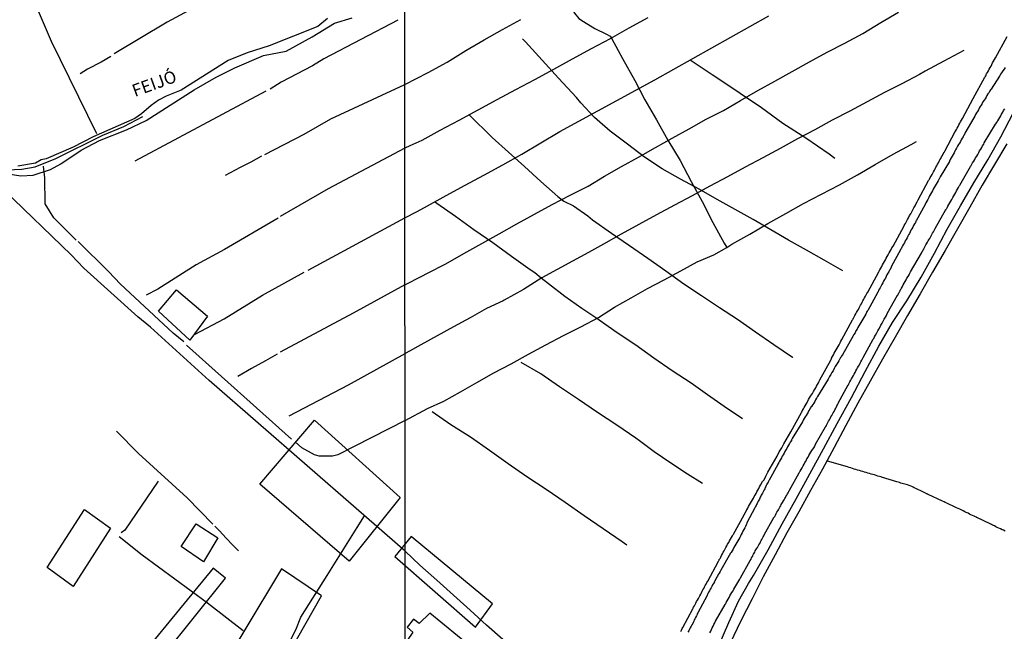
# Model space of a CAD drawing. Units: millimetres. Extents: x 197593 to 200002, y 1654895 to 1657669.
# Drawn here: x 197997 to 198195, y 1656905 to 1657028 of the extents above; entities that cross this region are included whole.
import ezdxf
from ezdxf.enums import TextEntityAlignment as Align

# ---------------------------------------------------------------- set-up
doc = ezdxf.new("R2010")
doc.units = ezdxf.units.MM
for name, color, linetype in [('EDIFICACAO_REFERENCIAL', 30, 'Continuous'), ('IMAGEM', 7, 'Continuous'), ('V-ARROIO', 5, 'Continuous'), ('V-EDIFICACAO', 2, 'Continuous'), ('V-LIMITE', 11, 'Continuous'), ('V-LOTE', 1, 'Continuous'), ('V-NOME_DOS_LOGRADOUROS', 7, 'Continuous'), ('V-REFERENCIA', 2, 'Continuous'), ('V-TESTADA', 5, 'Continuous'), ('V-VALETA', 173, 'Continuous'), ('X-LIMITE_1000', 7, 'Continuous')]:
    doc.layers.add(name, color=color, linetype=linetype)
picture_1 = doc.add_image_def('image1.jpg', size_in_pixel=(4014, 4621))

msp = doc.modelspace()

# ---------------------------------------------------------------- linework, layer by layer
at = {"layer": 'EDIFICACAO_REFERENCIAL'}
for points in [[(198024.51, 1656969.14), (198028.13, 1656973.44), (198034.39, 1656968.11), (198030.84, 1656963.29)], [(198044.95, 1656934.26), (198055.98, 1656947.17), (198073.23, 1656931.56), (198062.93, 1656918.71)], [(198002.09, 1656917.42), (198009.59, 1656929.15), (198014.81, 1656925.36), (198007.28, 1656913.59)], [(198029.08, 1656921.7), (198032.1, 1656926.26), (198036.48, 1656923.41), (198033.54, 1656918.56)], [(198091.82, 1656910.14), (198075.43, 1656923.72), (198072.13, 1656919.66), (198088.39, 1656905.44)], [(198035.51, 1656917.34), (198022.91, 1656901.91), (198025.5, 1656899.68), (198037.99, 1656915.33)], [(198049.32, 1656917.16), (198026.5, 1656879.28), (198035.79, 1656873.78), (198057.35, 1656911.71), (198049.32, 1656917.16)]]:
    msp.add_lwpolyline(points, close=True, dxfattribs=at)
at = {"layer": 'V-ARROIO'}
for points in [[(197992.08, 1656997.1), (197996.73, 1656996.4), (197999.21, 1656996.54), (198002.72, 1656997.7), (198004.84, 1656998.84), (198008.92, 1657001.59), (198012.59, 1657003.52), (198018.04, 1657005.64), (198022.01, 1657007.55), (198031.7, 1657013.7), (198036.16, 1657016.25), (198039.89, 1657018.16), (198045.69, 1657020.65), (198050.27, 1657021.53), (198055.45, 1657024.41), (198060, 1657027.17), (198063.52, 1657028.24)], [(198058.54, 1657028.13), (198056.63, 1657026.52), (198046.81, 1657022.6), (198042.38, 1657021.17), (198038.55, 1657019.62), (198029.04, 1657013.63), (198026.02, 1657012.43), (198024.53, 1657011.65), (198023.05, 1657010.58), (198021.1, 1657008.86), (198019.73, 1657007.95), (198011.34, 1657004.27), (198007.28, 1657002.19), (198001.87, 1656999.82), (198000.85, 1656999.62), (197999.7, 1656998.91), (197996.17, 1656998.36)]]:
    msp.add_lwpolyline(points, dxfattribs=at)
at = {"layer": 'V-EDIFICACAO'}
msp.add_lwpolyline([(198079.21, 1656908.25), (198077.08, 1656906.17), (198075.91, 1656907.01), (198074.64, 1656905.43), (198075.78, 1656904.44), (198074.64, 1656902.75), (198083.21, 1656895.87), (198087.7, 1656901.28), (198079.21, 1656908.25)], close=True, dxfattribs=at)
at = {"layer": 'V-LIMITE'}
msp.add_lwpolyline([(197974.84, 1656986.95), (197977.42, 1656988.36), (197980.03, 1656990.31), (197981.46, 1656991.76), (197982.7, 1656993.81), (197985.08, 1656996.75), (197986.5, 1656997.76), (197987.5, 1656998.2), (197988.63, 1656998.29), (197994.02, 1656997.62), (197996.94, 1656997.73), (197999.65, 1656998.21), (198003.8, 1656999.86), (198013.28, 1657004.62), (198017.53, 1657006.31), (198021.35, 1657008.33)], dxfattribs=at)
at = {"layer": 'V-LOTE'}
for points in [[(198012.08, 1657004.86), (198002.95, 1657023.45), (198000.31, 1657029.55), (197997.16, 1657035.92), (197983.99, 1657064.95), (197981.51, 1657071.06), (197975.89, 1657083.57), (197964.12, 1657112.52)], [(198129.78, 1656904.57), (198129.91, 1656904.83), (198130.03, 1656905.13), (198130.18, 1656905.38), (198132.21, 1656909.12), (198132.27, 1656909.28), (198132.38, 1656909.43), (198132.55, 1656909.73), (198132.69, 1656910.02), (198132.84, 1656910.28), (198132.97, 1656910.58), (198133.16, 1656910.88), (198133.33, 1656911.17), (198133.48, 1656911.47), (198133.63, 1656911.77), (198133.8, 1656912.07), (198133.95, 1656912.37), (198134.12, 1656912.66), (198134.25, 1656912.92), (198134.42, 1656913.22), (198134.57, 1656913.52), (198134.72, 1656913.81), (198134.89, 1656914.11), (198135.06, 1656914.41), (198135.23, 1656914.71), (198137.29, 1656918.57), (198137.32, 1656918.65), (198137.42, 1656918.73), (198137.44, 1656918.88), (198137.49, 1656918.92), (198137.53, 1656919.05), (198137.6, 1656919.09), (198137.62, 1656919.13), (198137.7, 1656919.26), (198137.83, 1656919.56), (198138.02, 1656919.9), (198138.17, 1656920.2), (198138.34, 1656920.54), (198138.51, 1656920.84), (198138.7, 1656921.18), (198138.85, 1656921.48), (198139.06, 1656921.82), (198139.23, 1656922.16), (198139.47, 1656922.5), (198139.61, 1656922.8), (198139.81, 1656923.14), (198140, 1656923.48), (198140.19, 1656923.82), (198140.34, 1656924.12), (198140.4, 1656924.2), (198142.55, 1656928.06), (198142.55, 1656928.08), (198142.59, 1656928.14), (198142.62, 1656928.2), (198142.68, 1656928.27), (198142.72, 1656928.42), (198142.75, 1656928.44), (198142.81, 1656928.56), (198142.89, 1656928.71), (198142.94, 1656928.76), (198142.94, 1656928.78), (198142.96, 1656928.84), (198143.02, 1656928.93), (198143.06, 1656929.01), (198143.11, 1656929.1), (198143.28, 1656929.4), (198143.45, 1656929.74), (198143.66, 1656930.08), (198143.87, 1656930.42), (198144.02, 1656930.72), (198144.21, 1656931.06), (198144.41, 1656931.4), (198144.6, 1656931.74), (198144.77, 1656932.04), (198144.98, 1656932.38), (198145.13, 1656932.72), (198145.34, 1656933.06), (198145.49, 1656933.36), (198145.68, 1656933.7), (198145.87, 1656934.04), (198146.26, 1656934.76), (198146.56, 1656935.14), (198146.9, 1656935.83), (198147.32, 1656936.64), (198147.79, 1656937.45), (198148.3, 1656938.3), (198148.73, 1656939.11), (198149.22, 1656939.92), (198149.64, 1656940.73), (198150.13, 1656941.58), (198150.58, 1656942.39), (198151.03, 1656943.19), (198151.47, 1656944), (198151.99, 1656944.81), (198154.1, 1656948.7), (198154.1, 1656948.7), (198154.16, 1656948.79), (198154.2, 1656948.86), (198154.22, 1656948.92), (198154.26, 1656949.01), (198154.3, 1656949.07), (198154.52, 1656949.41), (198154.67, 1656949.71), (198154.86, 1656950.05), (198155.05, 1656950.35), (198155.24, 1656950.69), (198155.37, 1656950.99), (198155.56, 1656951.33), (198155.75, 1656951.63), (198155.95, 1656951.97), (198156.14, 1656952.26), (198156.33, 1656952.54), (198156.54, 1656952.95), (198156.77, 1656953.26), (198156.99, 1656953.67), (198157.16, 1656954.01), (198157.31, 1656954.31), (198157.52, 1656954.65), (198157.54, 1656954.65), (198157.6, 1656954.82), (198157.69, 1656954.92), (198157.65, 1656955.03), (198157.78, 1656955.16), (198157.82, 1656955.26), (198160, 1656959.27), (198160.08, 1656959.4), (198160.1, 1656959.46), (198160.14, 1656959.54), (198160.18, 1656959.63), (198160.35, 1656959.97), (198160.54, 1656960.31), (198160.73, 1656960.65), (198160.93, 1656960.99), (198161.12, 1656961.33), (198161.31, 1656961.67), (198161.5, 1656962.02), (198161.69, 1656962.36), (198161.88, 1656962.7), (198162.05, 1656963.04), (198162.25, 1656963.38), (198164.4, 1656967.37), (198164.42, 1656967.4), (198164.44, 1656967.44), (198164.5, 1656967.57), (198164.54, 1656967.61), (198164.57, 1656967.68), (198164.72, 1656967.98), (198164.89, 1656968.27), (198165.08, 1656968.57), (198165.21, 1656968.87), (198165.4, 1656969.17), (198165.59, 1656969.47), (198165.72, 1656969.77), (198165.89, 1656970.06), (198166.04, 1656970.32), (198166.18, 1656970.62), (198166.36, 1656970.91), (198166.48, 1656971.21), (198166.68, 1656971.51), (198166.82, 1656971.81), (198166.99, 1656972.11), (198167.14, 1656972.41), (198167.31, 1656972.7), (198167.46, 1656972.96), (198169.68, 1656977.04), (198169.7, 1656977.05), (198169.76, 1656977.15), (198169.8, 1656977.23), (198169.85, 1656977.3), (198169.87, 1656977.34), (198169.91, 1656977.43), (198170.08, 1656977.77), (198170.3, 1656978.11), (198170.44, 1656978.45), (198170.64, 1656978.79), (198170.83, 1656979.13), (198171.02, 1656979.47), (198171.19, 1656979.81), (198171.36, 1656980.15), (198171.57, 1656980.5), (198171.77, 1656980.84), (198171.98, 1656981.22), (198172.17, 1656981.56), (198172.36, 1656981.9), (198172.57, 1656982.24), (198174.8, 1656986.33), (198174.83, 1656986.37), (198174.87, 1656986.43), (198174.91, 1656986.52), (198175.08, 1656986.8), (198175.28, 1656987.18), (198175.47, 1656987.56), (198175.7, 1656987.95), (198175.92, 1656988.37), (198176.13, 1656988.76), (198176.36, 1656989.14), (198176.36, 1656989.14), (198176.55, 1656989.52), (198176.74, 1656989.91), (198177, 1656990.33), (198177.19, 1656990.71), (198177.43, 1656991.14), (198177.64, 1656991.52), (198179.73, 1656995.43), (198179.81, 1656995.54), (198179.86, 1656995.63), (198179.88, 1656995.67), (198179.92, 1656995.74), (198180.07, 1656996.04), (198180.26, 1656996.34), (198180.43, 1656996.63), (198180.58, 1656996.93), (198180.73, 1656997.23), (198180.9, 1656997.53), (198181.07, 1656997.83), (198181.22, 1656998.12), (198181.39, 1656998.42), (198181.54, 1656998.72), (198181.73, 1656999.02), (198181.85, 1656999.32), (198182.02, 1656999.61), (198182.18, 1656999.91), (198182.37, 1657000.21), (198182.54, 1657000.51), (198182.69, 1657000.81), (198182.86, 1657001.1), (198183, 1657001.36), (198185.12, 1657005.34), (198185.15, 1657005.34), (198185.18, 1657005.4), (198185.35, 1657005.7), (198185.5, 1657006), (198185.69, 1657006.34), (198185.84, 1657006.64), (198186.05, 1657006.98), (198186.2, 1657007.28), (198186.39, 1657007.62), (198186.56, 1657007.96), (198188.75, 1657011.98), (198191.06, 1657016.25), (198191.07, 1657016.26), (198191.18, 1657016.41), (198191.22, 1657016.54), (198191.29, 1657016.6), (198191.31, 1657016.6), (198191.37, 1657016.75), (198191.37, 1657016.84), (198191.44, 1657016.94), (198191.63, 1657017.24), (198191.82, 1657017.58), (198191.97, 1657017.88), (198192.14, 1657018.22), (198192.33, 1657018.52), (198192.5, 1657018.86), (198192.65, 1657019.16), (198192.84, 1657019.5), (198193.03, 1657019.84), (198193.25, 1657020.18), (198195.57, 1657024.45)], [(198195.53, 1657002.85), (198193.04, 1656998.67), (198190.55, 1656994.49), (198188.07, 1656990.09), (198185.59, 1656985.69), (198183.07, 1656981.32), (198180.55, 1656976.95), (198178.03, 1656972.58), (198175.51, 1656968.21), (198172.99, 1656963.84), (198170.47, 1656959.46), (198167.98, 1656955.01), (198165.49, 1656950.56), (198163.08, 1656946.09), (198160.67, 1656941.62), (198158.32, 1656937.28), (198155.94, 1656932.99), (198153.56, 1656928.7), (198151.18, 1656924.41), (198148.8, 1656919.99), (198146.42, 1656915.57), (198144.14, 1656911.12), (198141.86, 1656906.67), (198139.71, 1656902.22)], [(198074.2, 1656920.75), (198034.71, 1656955.16), (198022.92, 1656965.9), (198020.31, 1656967.99), (198009.47, 1656977.75), (198006.9, 1656980.44), (197993.41, 1656993.52), (197989.82, 1656997.18)], [(198195.2, 1656924.8), (198194.87, 1656924.95), (198194.59, 1656925.07), (198194.25, 1656925.24), (198193.93, 1656925.39), (198193.59, 1656925.54), (198193.31, 1656925.67), (198192.99, 1656925.86), (198192.65, 1656926.01), (198192.4, 1656926.14), (198192.14, 1656926.22), (198192.14, 1656926.22), (198189.49, 1656927.5), (198189.43, 1656927.48), (198189.39, 1656927.57), (198189.22, 1656927.63), (198189.16, 1656927.65), (198188.9, 1656927.78), (198188.56, 1656927.93), (198188.27, 1656928.05), (198187.97, 1656928.22), (198187.69, 1656928.37), (198187.33, 1656928.56), (198187.05, 1656928.69), (198186.69, 1656928.86), (198186.41, 1656928.99), (198186.01, 1656929.2), (198185.73, 1656929.33), (198185.37, 1656929.5), (198185.09, 1656929.63), (198184.69, 1656929.8), (198184.39, 1656929.93), (198184.09, 1656930.1), (198183.82, 1656930.23), (198183.41, 1656930.4), (198183.11, 1656930.52), (198182.88, 1656930.67), (198182.56, 1656930.82), (198179.67, 1656932.16), (198179.58, 1656932.21), (198179.47, 1656932.25), (198179.41, 1656932.29), (198179.37, 1656932.31), (198179.11, 1656932.42), (198178.85, 1656932.57), (198178.56, 1656932.7), (198178.3, 1656932.82), (198178.04, 1656932.97), (198177.71, 1656933.12), (198177.41, 1656933.25), (198177.15, 1656933.38), (198176.85, 1656933.5), (198176.6, 1656933.63), (198176.34, 1656933.76), (198176.05, 1656933.89), (198175.79, 1656933.99), (198175.49, 1656934.08), (198175.24, 1656934.17), (198174.98, 1656934.25), (198174.68, 1656934.33), (198174.43, 1656934.4), (198174.13, 1656934.48), (198173.87, 1656934.57), (198173.58, 1656934.65), (198173.32, 1656934.74), (198170.27, 1656935.66), (198170.15, 1656935.72), (198169.87, 1656935.78), (198169.53, 1656935.87), (198169.19, 1656935.97), (198168.85, 1656936.1), (198168.51, 1656936.19), (198168.17, 1656936.27), (198167.83, 1656936.4), (198167.49, 1656936.48), (198167.15, 1656936.57), (198166.81, 1656936.68), (198166.47, 1656936.78), (198166.12, 1656936.87), (198165.78, 1656937), (198165.4, 1656937.08), (198165.06, 1656937.21), (198164.72, 1656937.29), (198164.38, 1656937.4), (198164.04, 1656937.53), (198163.7, 1656937.61), (198163.36, 1656937.72), (198159.82, 1656938.77), (198159.21, 1656938.92)], [(198058.47, 1656915.84), (198060.5, 1656919.09), (198062.53, 1656922.32), (198064.56, 1656925.53), (198066.01, 1656927.89)], [(198118.29, 1656881.78), (198116.34, 1656883.5), (198113.19, 1656886.23), (198110.02, 1656889), (198106.83, 1656891.77), (198103.64, 1656894.54), (198100.45, 1656897.36), (198097.26, 1656900.18), (198093.94, 1656902.95), (198090.62, 1656905.81), (198087.32, 1656908.83), (198083.95, 1656911.85), (198080.58, 1656914.87), (198077.21, 1656917.89), (198074.2, 1656920.75)], [(198032.38, 1656863.57), (198043.67, 1656887.23), (198048.09, 1656896.82), (198052.18, 1656904.91), (198053.22, 1656907.45), (198058.47, 1656915.84)]]:
    msp.add_lwpolyline(points, dxfattribs=at)
at = {"layer": 'V-REFERENCIA'}
for points in [[(198195.16, 1657018.22), (198194.97, 1657017.9), (198194.69, 1657017.54), (198194.46, 1657017.16), (198194.25, 1657016.86), (198194.08, 1657016.52), (198194.06, 1657016.45), (198192.33, 1657013.86), (198192.35, 1657013.83), (198192.24, 1657013.73), (198192.22, 1657013.71), (198192.1, 1657013.5), (198191.93, 1657013.2), (198191.71, 1657012.9), (198191.5, 1657012.56), (198191.31, 1657012.26), (198191.12, 1657011.92), (198190.92, 1657011.62), (198190.69, 1657011.28), (198190.52, 1657010.98), (198190.31, 1657010.64), (198190.14, 1657010.34), (198189.92, 1657010), (198189.77, 1657009.71), (198189.58, 1657009.36), (198189.39, 1657009.07), (198189.39, 1657009.07), (198189.2, 1657008.73), (198189.05, 1657008.43), (198188.88, 1657008.11), (198187.07, 1657004.96), (198187.03, 1657004.89), (198186.99, 1657004.81), (198186.97, 1657004.72), (198186.86, 1657004.6), (198186.86, 1657004.59), (198186.84, 1657004.55), (198186.81, 1657004.51), (198186.79, 1657004.42), (198186.71, 1657004.32), (198186.69, 1657004.26), (198186.52, 1657003.96), (198186.33, 1657003.62), (198186.16, 1657003.32), (198185.94, 1657002.98), (198185.79, 1657002.68), (198185.56, 1657002.34), (198185.39, 1657002), (198185.18, 1657001.66), (198185.05, 1657001.36), (198184.86, 1657001.02), (198184.66, 1657000.68), (198184.47, 1657000.34), (198184.28, 1657000.04), (198184.11, 1656999.7), (198183.96, 1656999.36), (198183.92, 1656999.29), (198182.07, 1656996.16), (198182.05, 1656996.1), (198182.03, 1656995.97), (198181.96, 1656995.93), (198181.9, 1656995.78), (198181.68, 1656995.4), (198181.47, 1656995.06), (198181.28, 1656994.72), (198181.09, 1656994.38), (198180.88, 1656994.04), (198180.68, 1656993.7), (198180.51, 1656993.35), (198180.32, 1656993.01), (198180.13, 1656992.67), (198179.94, 1656992.33), (198179.77, 1656991.99), (198179.58, 1656991.65), (198179.38, 1656991.31), (198179.17, 1656990.97), (198179.04, 1656990.63), (198179.03, 1656990.61), (198177.25, 1656987.35), (198177.22, 1656987.31), (198177.17, 1656987.24), (198177.15, 1656987.18), (198177.07, 1656987.01), (198176.9, 1656986.71), (198176.7, 1656986.37), (198176.55, 1656986.07), (198176.38, 1656985.73), (198176.19, 1656985.43), (198176, 1656985.09), (198175.87, 1656984.8), (198175.68, 1656984.5), (198175.55, 1656984.2), (198175.4, 1656983.9), (198175.21, 1656983.56), (198175.04, 1656983.26), (198174.85, 1656982.92), (198174.66, 1656982.62), (198174.51, 1656982.28), (198174.34, 1656981.99), (198174.19, 1656981.65), (198174.15, 1656981.58), (198172.22, 1656978.06), (198172.19, 1656977.98), (198172.17, 1656977.92), (198172.1, 1656977.9), (198172.1, 1656977.77), (198172.04, 1656977.75), (198172.04, 1656977.69), (198171.98, 1656977.53), (198171.91, 1656977.47), (198171.85, 1656977.39), (198171.7, 1656977.05), (198171.53, 1656976.75), (198171.34, 1656976.41), (198171.21, 1656976.11), (198171.02, 1656975.77), (198170.83, 1656975.47), (198170.64, 1656975.13), (198170.51, 1656974.83), (198170.32, 1656974.49), (198170.17, 1656974.19), (198169.97, 1656973.85), (198169.8, 1656973.55), (198169.63, 1656973.21), (198169.51, 1656972.94), (198167.46, 1656969.23), (198167.4, 1656969.19), (198167.4, 1656969.19), (198167.38, 1656969.06), (198167.32, 1656969.02), (198167.25, 1656968.87), (198167.06, 1656968.53), (198166.87, 1656968.19), (198166.68, 1656967.85), (198166.46, 1656967.51), (198166.25, 1656967.17), (198166.08, 1656966.83), (198165.87, 1656966.49), (198165.7, 1656966.15), (198165.48, 1656965.81), (198165.31, 1656965.46), (198165.1, 1656965.12), (198164.93, 1656964.78), (198164.69, 1656964.44), (198164.55, 1656964.12), (198162.36, 1656960.33), (198162.37, 1656960.27), (198162.27, 1656960.16), (198162.21, 1656960.01), (198162.12, 1656959.97), (198162.1, 1656959.89), (198162.06, 1656959.78), (198161.97, 1656959.76), (198161.86, 1656959.5), (198161.63, 1656959.12), (198161.42, 1656958.74), (198161.18, 1656958.35), (198160.93, 1656957.93), (198160.73, 1656957.54), (198160.48, 1656957.12), (198160.22, 1656956.74), (198160.01, 1656956.35), (198159.74, 1656955.93), (198159.54, 1656955.54), (198159.48, 1656955.44), (198157.37, 1656951.92), (198157.31, 1656951.82), (198157.29, 1656951.77), (198157.22, 1656951.67), (198157.16, 1656951.58), (198156.97, 1656951.24), (198156.8, 1656950.94), (198156.63, 1656950.6), (198156.41, 1656950.31), (198156.22, 1656950.03), (198156.18, 1656949.83), (198156.03, 1656949.81), (198155.95, 1656949.56), (198155.88, 1656949.53), (198155.82, 1656949.37), (198155.62, 1656949.07), (198155.43, 1656948.73), (198155.24, 1656948.43), (198155.05, 1656948.09), (198154.86, 1656947.79), (198154.67, 1656947.45), (198154.48, 1656947.15), (198154.35, 1656946.81), (198154.33, 1656946.79), (198152.25, 1656943.44), (198152.26, 1656943.43), (198152.24, 1656943.39), (198152.18, 1656943.28), (198152.13, 1656943.19), (198152.07, 1656943.07), (198151.86, 1656942.73), (198151.71, 1656942.43), (198151.49, 1656942.09), (198151.32, 1656941.79), (198151.13, 1656941.45), (198150.98, 1656941.15), (198150.77, 1656940.81), (198150.6, 1656940.51), (198150.41, 1656940.17), (198150.24, 1656939.87), (198150.07, 1656939.53), (198149.9, 1656939.23), (198149.71, 1656938.89), (198149.54, 1656938.6), (198149.37, 1656938.3), (198149.33, 1656938.19), (198147.58, 1656935.06), (198147.6, 1656935.04), (198147.55, 1656934.97), (198147.53, 1656934.91), (198147.47, 1656934.81), (198147.38, 1656934.65), (198147.28, 1656934.42), (198147.15, 1656934.23), (198147.02, 1656933.97), (198146.92, 1656933.76), (198146.81, 1656933.55), (198146.7, 1656933.31), (198146.58, 1656933.08), (198146.43, 1656932.82), (198146.32, 1656932.59), (198146.23, 1656932.44), (198146.13, 1656932.25), (198146.13, 1656932.25), (198146.02, 1656932.06), (198145.92, 1656931.83), (198145.81, 1656931.61), (198145.7, 1656931.4), (198145.62, 1656931.23), (198145.51, 1656931.03), (198145.38, 1656930.8), (198145.28, 1656930.55), (198145.17, 1656930.34), (198145.06, 1656930.12), (198144.96, 1656929.95), (198144.85, 1656929.72), (198144.73, 1656929.46), (198143.13, 1656926.43), (198143.13, 1656926.37), (198143.09, 1656926.29), (198142.98, 1656926.08), (198142.81, 1656925.74), (198142.68, 1656925.44), (198142.49, 1656925.1), (198142.3, 1656924.8), (198142.17, 1656924.46), (198141.96, 1656924.12), (198141.79, 1656923.78), (198141.66, 1656923.48), (198141.49, 1656923.14), (198141.28, 1656922.8), (198141.08, 1656922.46), (198140.89, 1656922.16), (198140.7, 1656921.82), (198140.51, 1656921.48), (198140.32, 1656921.14), (198140.13, 1656920.84), (198139.91, 1656920.5), (198139.83, 1656920.35), (198137.84, 1656916.94), (198137.7, 1656916.62), (198137.49, 1656916.33), (198137.32, 1656916.03), (198137.16, 1656915.73), (198136.99, 1656915.43), (198136.85, 1656915.13), (198136.68, 1656914.84), (198136.55, 1656914.54), (198136.38, 1656914.24), (198136.21, 1656913.94), (198136.04, 1656913.64), (198135.91, 1656913.35), (198135.72, 1656913.05), (198135.55, 1656912.75), (198135.4, 1656912.45), (198135.25, 1656912.15), (198135.1, 1656911.86), (198135.08, 1656911.83), (198133.25, 1656908.32), (198133.25, 1656908.3), (198133.12, 1656908.09), (198133.1, 1656907.98), (198133.04, 1656907.85), (198132.95, 1656907.68), (198132.78, 1656907.38), (198132.61, 1656907.09), (198132.46, 1656906.79), (198132.33, 1656906.49), (198132.18, 1656906.19), (198132.04, 1656905.89), (198131.86, 1656905.6), (198131.69, 1656905.3), (198131.57, 1656905), (198131.4, 1656904.7), (198131.23, 1656904.4)], [(198135.65, 1656904.28), (198135.82, 1656904.62), (198136, 1656904.96), (198136.12, 1656905.3), (198136.29, 1656905.64), (198136.46, 1656905.98), (198136.63, 1656906.32), (198136.76, 1656906.6), (198138.72, 1656909.99), (198138.74, 1656910.02), (198138.78, 1656910.11), (198138.85, 1656910.19), (198138.93, 1656910.37), (198139.13, 1656910.71), (198139.32, 1656911.05), (198139.51, 1656911.39), (198139.7, 1656911.73), (198139.89, 1656912.07), (198140.08, 1656912.41), (198140.32, 1656912.75), (198140.49, 1656913.09), (198140.7, 1656913.43), (198140.89, 1656913.77), (198141.1, 1656914.11), (198141.3, 1656914.45), (198141.49, 1656914.79), (198141.68, 1656915.13), (198141.79, 1656915.37), (198143.75, 1656918.85), (198143.77, 1656918.84), (198143.94, 1656919.11), (198144.06, 1656919.39), (198144.21, 1656919.65), (198144.32, 1656919.86), (198144.47, 1656920.12), (198144.57, 1656920.33), (198144.68, 1656920.54), (198144.81, 1656920.8), (198144.94, 1656921.01), (198145.06, 1656921.2), (198145.24, 1656921.5), (198145.41, 1656921.75), (198145.55, 1656922.01), (198145.7, 1656922.31), (198145.85, 1656922.63), (198146, 1656922.88), (198146.13, 1656923.1), (198146.26, 1656923.35), (198146.38, 1656923.61), (198146.51, 1656923.82), (198146.6, 1656924.01), (198148.56, 1656927.52), (198148.64, 1656927.67), (198148.68, 1656927.69), (198148.73, 1656927.76), (198148.87, 1656928.03), (198149.02, 1656928.31), (198149.15, 1656928.59), (198149.32, 1656928.85), (198149.47, 1656929.1), (198149.6, 1656929.33), (198149.77, 1656929.59), (198149.92, 1656929.87), (198150.05, 1656930.12), (198150.17, 1656930.34), (198150.3, 1656930.57), (198150.49, 1656930.89), (198150.62, 1656931.1), (198150.77, 1656931.36), (198150.86, 1656931.57), (198150.98, 1656931.78), (198150.98, 1656931.78), (198151.13, 1656932.02), (198151.3, 1656932.29), (198151.43, 1656932.51), (198151.56, 1656932.76), (198151.64, 1656932.98), (198151.67, 1656933.04), (198153.65, 1656936.5), (198153.79, 1656936.79), (198153.86, 1656936.89), (198154.07, 1656937.23), (198154.28, 1656937.57), (198154.46, 1656937.91), (198154.65, 1656938.26), (198154.82, 1656938.6), (198155.05, 1656938.98), (198155.22, 1656939.32), (198155.45, 1656939.66), (198155.6, 1656940), (198155.82, 1656940.34), (198156.03, 1656940.68), (198156.2, 1656941), (198156.45, 1656941.36), (198156.71, 1656941.79), (198156.88, 1656942.13), (198156.97, 1656942.32), (198158.96, 1656945.83), (198158.99, 1656945.94), (198159.08, 1656945.96), (198159.16, 1656946.13), (198159.29, 1656946.39), (198159.41, 1656946.69), (198159.58, 1656946.94), (198159.76, 1656947.24), (198159.9, 1656947.5), (198160.05, 1656947.79), (198160.22, 1656948.09), (198160.35, 1656948.35), (198160.52, 1656948.65), (198160.69, 1656948.9), (198160.82, 1656949.2), (198160.95, 1656949.45), (198161.08, 1656949.71), (198161.27, 1656950.01), (198161.4, 1656950.26), (198161.5, 1656950.52), (198161.53, 1656950.58), (198163.55, 1656954.26), (198163.57, 1656954.26), (198163.65, 1656954.43), (198163.69, 1656954.5), (198163.76, 1656954.61), (198163.89, 1656954.9), (198164.08, 1656955.2), (198164.23, 1656955.5), (198164.4, 1656955.8), (198164.59, 1656956.14), (198164.74, 1656956.44), (198164.95, 1656956.78), (198165.1, 1656957.08), (198165.29, 1656957.42), (198165.44, 1656957.71), (198165.61, 1656958.01), (198165.78, 1656958.31), (198165.93, 1656958.61), (198166.08, 1656958.91), (198166.25, 1656959.21), (198166.42, 1656959.5), (198166.57, 1656959.78), (198168.59, 1656963.47), (198168.61, 1656963.52), (198168.68, 1656963.63), (198168.85, 1656963.93), (198169.06, 1656964.31), (198169.32, 1656964.74), (198169.51, 1656965.12), (198169.7, 1656965.51), (198169.95, 1656965.93), (198170.14, 1656966.32), (198170.38, 1656966.7), (198170.55, 1656967.08), (198170.78, 1656967.47), (198171.02, 1656967.89), (198171.23, 1656968.27), (198171.42, 1656968.64), (198173.45, 1656972.33), (198173.53, 1656972.34), (198173.59, 1656972.51), (198173.64, 1656972.64), (198173.7, 1656972.7), (198173.72, 1656972.76), (198173.81, 1656972.89), (198173.85, 1656972.98), (198173.87, 1656973.04), (198173.96, 1656973.15), (198173.98, 1656973.19), (198174.02, 1656973.32), (198174.08, 1656973.38), (198174.1, 1656973.44), (198174.13, 1656973.49), (198174.17, 1656973.57), (198174.17, 1656973.57), (198174.23, 1656973.66), (198174.26, 1656973.73), (198174.45, 1656974.07), (198174.62, 1656974.41), (198174.81, 1656974.75), (198175, 1656975.09), (198175.19, 1656975.43), (198175.38, 1656975.77), (198175.6, 1656976.11), (198175.79, 1656976.45), (198175.98, 1656976.79), (198176.11, 1656977.07), (198178.29, 1656980.83), (198178.3, 1656980.88), (198178.36, 1656980.9), (198178.36, 1656981.03), (198178.45, 1656981.05), (198178.45, 1656981.11), (198178.49, 1656981.13), (198178.51, 1656981.24), (198178.56, 1656981.3), (198178.6, 1656981.37), (198178.62, 1656981.39), (198178.66, 1656981.47), (198178.71, 1656981.56), (198178.75, 1656981.62), (198178.77, 1656981.69), (198178.92, 1656981.94), (198179.07, 1656982.2), (198179.19, 1656982.45), (198179.34, 1656982.71), (198179.51, 1656983.01), (198179.64, 1656983.26), (198179.79, 1656983.52), (198179.96, 1656983.77), (198180.11, 1656984.03), (198180.28, 1656984.33), (198180.41, 1656984.58), (198180.53, 1656984.84), (198180.7, 1656985.09), (198180.86, 1656985.35), (198181.02, 1656985.65), (198181.09, 1656985.8), (198183.22, 1656989.58), (198183.26, 1656989.58), (198183.3, 1656989.67), (198183.34, 1656989.75), (198183.39, 1656989.84), (198183.41, 1656989.88), (198183.45, 1656989.95), (198183.64, 1656990.29), (198183.84, 1656990.63), (198184.01, 1656990.97), (198184.24, 1656991.31), (198184.43, 1656991.65), (198184.62, 1656991.99), (198184.82, 1656992.33), (198185.01, 1656992.67), (198185.2, 1656993.01), (198185.39, 1656993.35), (198185.58, 1656993.7), (198185.77, 1656994.04), (198185.98, 1656994.42), (198186.01, 1656994.48), (198188.17, 1656998.26), (198188.22, 1656998.33), (198188.27, 1656998.4), (198188.29, 1656998.48), (198188.39, 1656998.63), (198188.58, 1656998.98), (198188.84, 1656999.32), (198189.05, 1656999.7), (198189.22, 1657000.04), (198189.43, 1657000.38), (198189.63, 1657000.72), (198189.86, 1657001.06), (198190.03, 1657001.4), (198190.24, 1657001.74), (198190.44, 1657002.08), (198190.63, 1657002.42), (198190.84, 1657002.77), (198190.97, 1657003.04), (198193.22, 1657006.78), (198193.31, 1657006.89), (198193.44, 1657007.08), (198193.46, 1657007.15), (198193.5, 1657007.21), (198193.54, 1657007.28), (198193.57, 1657007.32), (198193.67, 1657007.49), (198193.88, 1657007.83), (198194.08, 1657008.17), (198194.27, 1657008.51), (198194.46, 1657008.85), (198194.67, 1657009.19), (198194.86, 1657009.54), (198195.08, 1657009.88)]]:
    msp.add_lwpolyline(points, dxfattribs=at)
at = {"layer": 'V-TESTADA'}
for points in [[(198129.78, 1656904.57), (198129.91, 1656904.83), (198130.03, 1656905.13), (198130.18, 1656905.38), (198132.21, 1656909.12), (198132.27, 1656909.28), (198132.38, 1656909.43), (198132.55, 1656909.73), (198132.69, 1656910.02), (198132.84, 1656910.28), (198132.97, 1656910.58), (198133.16, 1656910.88), (198133.33, 1656911.17), (198133.48, 1656911.47), (198133.63, 1656911.77), (198133.8, 1656912.07), (198133.95, 1656912.37), (198134.12, 1656912.66), (198134.25, 1656912.92), (198134.42, 1656913.22), (198134.57, 1656913.52), (198134.72, 1656913.81), (198134.89, 1656914.11), (198135.06, 1656914.41), (198135.23, 1656914.71), (198137.29, 1656918.57), (198137.32, 1656918.65), (198137.42, 1656918.73), (198137.44, 1656918.88), (198137.49, 1656918.92), (198137.53, 1656919.05), (198137.6, 1656919.09), (198137.62, 1656919.13), (198137.7, 1656919.26), (198137.83, 1656919.56), (198138.02, 1656919.9), (198138.17, 1656920.2), (198138.34, 1656920.54), (198138.51, 1656920.84), (198138.7, 1656921.18), (198138.85, 1656921.48), (198139.06, 1656921.82), (198139.23, 1656922.16), (198139.47, 1656922.5), (198139.61, 1656922.8), (198139.81, 1656923.14), (198140, 1656923.48), (198140.19, 1656923.82), (198140.34, 1656924.12), (198140.4, 1656924.2), (198142.55, 1656928.06), (198142.55, 1656928.08), (198142.59, 1656928.14), (198142.62, 1656928.2), (198142.68, 1656928.27), (198142.72, 1656928.42), (198142.75, 1656928.44), (198142.81, 1656928.56), (198142.89, 1656928.71), (198142.94, 1656928.76), (198142.94, 1656928.78), (198142.96, 1656928.84), (198143.02, 1656928.93), (198143.06, 1656929.01), (198143.11, 1656929.1), (198143.28, 1656929.4), (198143.45, 1656929.74), (198143.66, 1656930.08), (198143.87, 1656930.42), (198144.02, 1656930.72), (198144.21, 1656931.06), (198144.41, 1656931.4), (198144.6, 1656931.74), (198144.77, 1656932.04), (198144.98, 1656932.38), (198145.13, 1656932.72), (198145.34, 1656933.06), (198145.49, 1656933.36), (198145.68, 1656933.7), (198145.87, 1656934.04), (198146.26, 1656934.76), (198146.56, 1656935.14), (198146.9, 1656935.83), (198147.32, 1656936.64), (198147.79, 1656937.45), (198148.3, 1656938.3), (198148.73, 1656939.11), (198149.22, 1656939.92), (198149.64, 1656940.73), (198150.13, 1656941.58), (198150.58, 1656942.39), (198151.03, 1656943.19), (198151.47, 1656944), (198151.99, 1656944.81), (198154.1, 1656948.7), (198154.1, 1656948.7), (198154.16, 1656948.79), (198154.2, 1656948.86), (198154.22, 1656948.92), (198154.26, 1656949.01), (198154.3, 1656949.07), (198154.52, 1656949.41), (198154.67, 1656949.71), (198154.86, 1656950.05), (198155.05, 1656950.35), (198155.24, 1656950.69), (198155.37, 1656950.99), (198155.56, 1656951.33), (198155.75, 1656951.63), (198155.95, 1656951.97), (198156.14, 1656952.26), (198156.33, 1656952.54), (198156.54, 1656952.95), (198156.77, 1656953.26), (198156.99, 1656953.67), (198157.16, 1656954.01), (198157.31, 1656954.31), (198157.52, 1656954.65), (198157.54, 1656954.65), (198157.6, 1656954.82), (198157.69, 1656954.92), (198157.65, 1656955.03), (198157.78, 1656955.16), (198157.82, 1656955.26), (198160, 1656959.27), (198160.08, 1656959.4), (198160.1, 1656959.46), (198160.14, 1656959.54), (198160.18, 1656959.63), (198160.35, 1656959.97), (198160.54, 1656960.31), (198160.73, 1656960.65), (198160.93, 1656960.99), (198161.12, 1656961.33), (198161.31, 1656961.67), (198161.5, 1656962.02), (198161.69, 1656962.36), (198161.88, 1656962.7), (198162.05, 1656963.04), (198162.25, 1656963.38), (198164.4, 1656967.37), (198164.42, 1656967.4), (198164.44, 1656967.44), (198164.5, 1656967.57), (198164.54, 1656967.61), (198164.57, 1656967.68), (198164.72, 1656967.98), (198164.89, 1656968.27), (198165.08, 1656968.57), (198165.21, 1656968.87), (198165.4, 1656969.17), (198165.59, 1656969.47), (198165.72, 1656969.77), (198165.89, 1656970.06), (198166.04, 1656970.32), (198166.18, 1656970.62), (198166.36, 1656970.91), (198166.48, 1656971.21), (198166.68, 1656971.51), (198166.82, 1656971.81), (198166.99, 1656972.11), (198167.14, 1656972.41), (198167.31, 1656972.7), (198167.46, 1656972.96), (198169.68, 1656977.04), (198169.7, 1656977.05), (198169.76, 1656977.15), (198169.8, 1656977.23), (198169.85, 1656977.3), (198169.87, 1656977.34), (198169.91, 1656977.43), (198170.08, 1656977.77), (198170.3, 1656978.11), (198170.44, 1656978.45), (198170.64, 1656978.79), (198170.83, 1656979.13), (198171.02, 1656979.47), (198171.19, 1656979.81), (198171.36, 1656980.15), (198171.57, 1656980.5), (198171.77, 1656980.84), (198171.98, 1656981.22), (198172.17, 1656981.56), (198172.36, 1656981.9), (198172.57, 1656982.24), (198174.8, 1656986.33), (198174.83, 1656986.37), (198174.87, 1656986.43), (198174.91, 1656986.52), (198175.08, 1656986.8), (198175.28, 1656987.18), (198175.47, 1656987.56), (198175.7, 1656987.95), (198175.92, 1656988.37), (198176.13, 1656988.76), (198176.36, 1656989.14), (198176.36, 1656989.14), (198176.55, 1656989.52), (198176.74, 1656989.91), (198177, 1656990.33), (198177.19, 1656990.71), (198177.43, 1656991.14), (198177.64, 1656991.52), (198179.73, 1656995.43), (198179.81, 1656995.54), (198179.86, 1656995.63), (198179.88, 1656995.67), (198179.92, 1656995.74), (198180.07, 1656996.04), (198180.26, 1656996.34), (198180.43, 1656996.63), (198180.58, 1656996.93), (198180.73, 1656997.23), (198180.9, 1656997.53), (198181.07, 1656997.83), (198181.22, 1656998.12), (198181.39, 1656998.42), (198181.54, 1656998.72), (198181.73, 1656999.02), (198181.85, 1656999.32), (198182.02, 1656999.61), (198182.18, 1656999.91), (198182.37, 1657000.21), (198182.54, 1657000.51), (198182.69, 1657000.81), (198182.86, 1657001.1), (198183, 1657001.36), (198185.12, 1657005.34), (198185.15, 1657005.34), (198185.18, 1657005.4), (198185.35, 1657005.7), (198185.5, 1657006), (198185.69, 1657006.34), (198185.84, 1657006.64), (198186.05, 1657006.98), (198186.2, 1657007.28), (198186.39, 1657007.62), (198186.56, 1657007.96), (198188.75, 1657011.98), (198191.06, 1657016.25), (198191.07, 1657016.26), (198191.18, 1657016.41), (198191.22, 1657016.54), (198191.29, 1657016.6), (198191.31, 1657016.6), (198191.37, 1657016.75), (198191.37, 1657016.84), (198191.44, 1657016.94), (198191.63, 1657017.24), (198191.82, 1657017.58), (198191.97, 1657017.88), (198192.14, 1657018.22), (198192.33, 1657018.52), (198192.5, 1657018.86), (198192.65, 1657019.16), (198192.84, 1657019.5), (198193.03, 1657019.84), (198193.25, 1657020.18), (198195.57, 1657024.45)], [(198195.53, 1657002.85), (198193.04, 1656998.67), (198190.55, 1656994.49), (198188.07, 1656990.09), (198185.59, 1656985.69), (198183.07, 1656981.32), (198180.55, 1656976.95), (198178.03, 1656972.58), (198175.51, 1656968.21), (198172.99, 1656963.84), (198170.47, 1656959.46), (198167.98, 1656955.01), (198165.49, 1656950.56), (198163.08, 1656946.09), (198160.67, 1656941.62), (198158.32, 1656937.28), (198155.94, 1656932.99), (198153.56, 1656928.7), (198151.18, 1656924.41), (198148.8, 1656919.99), (198146.42, 1656915.57), (198144.14, 1656911.12), (198141.86, 1656906.67), (198139.71, 1656902.22)]]:
    msp.add_lwpolyline(points, dxfattribs=at)
at = {"layer": 'V-VALETA'}
for points in [[(198100.98, 1657042.98), (198102.76, 1657039.56), (198104.61, 1657035.95), (198106.47, 1657032.34), (198108.33, 1657029.16), (198109.26, 1657028.13), (198110.18, 1657027.49), (198112.48, 1657026.09), (198114.84, 1657024.96), (198115.52, 1657024.51), (198115.82, 1657024.17), (198117.14, 1657021.68), (198118.06, 1657020.07), (198120.54, 1657015.63), (198122.56, 1657011.69), (198124.87, 1657007.65), (198127.19, 1657003.61), (198129.65, 1656999.46), (198131.88, 1656995.24), (198134.11, 1656991.19), (198136.24, 1656986.98), (198138.52, 1656982.81), (198139.06, 1656981.96)], [(198038.61, 1657034.08), (198026.28, 1657027.37), (198015.57, 1657020.95)], [(198074.19, 1656974.42), (198077.61, 1656976.16), (198078.71, 1656976.78), (198082.41, 1656978.64), (198086.03, 1656980.77), (198089.65, 1656982.78), (198093.19, 1656984.69), (198096.74, 1656986.69), (198100.32, 1656988.66), (198103.89, 1656990.63), (198107.46, 1656992.47), (198111.1, 1656994.31), (198114.4, 1656996.35), (198117.82, 1656998.25), (198121.24, 1657000.16), (198124.66, 1657002.07), (198128.08, 1657003.98), (198131.5, 1657005.89), (198134.92, 1657007.8), (198138.39, 1657009.59), (198141.84, 1657011.58), (198145.29, 1657013.57), (198148.76, 1657015.47), (198152.26, 1657017.41), (198155.76, 1657019.35), (198159.26, 1657021.29), (198162.86, 1657023.12), (198166.48, 1657025.08), (198170.08, 1657027.31), (198173.69, 1657029.37)], [(198072.72, 1657027.74), (198057.81, 1657019.95), (198055.53, 1657018.54), (198049.26, 1657015.24), (198046.98, 1657013.88)], [(198074.19, 1656987.91), (198076.66, 1656989.22), (198078.73, 1656990.36), (198082.51, 1656992.42), (198086.29, 1656994.48), (198090.07, 1656996.54), (198093.9, 1656998.58), (198097.71, 1657000.78), (198101.54, 1657003.05), (198105.37, 1657005.32), (198109.21, 1657007.42), (198113.05, 1657009.52), (198116.89, 1657011.56), (198120.73, 1657013.63), (198124.56, 1657015.77), (198128.39, 1657017.91), (198132.22, 1657020.05), (198136.05, 1657022.19), (198139.88, 1657024.33), (198143.71, 1657026.47), (198147.54, 1657028.61)], [(198123.15, 1657028.24), (198119.34, 1657026.12), (198115.53, 1657024), (198111.72, 1657021.96), (198107.91, 1657019.92), (198104.1, 1657017.8), (198100.29, 1657015.77), (198096.48, 1657013.74), (198092.67, 1657011.68), (198088.86, 1657009.62), (198085.05, 1657007.56), (198081.24, 1657005.5), (198077.58, 1657003.52), (198075.16, 1657002.44), (198074.19, 1657001.94)], [(198074.19, 1657014.78), (198078.89, 1657017.25), (198082.66, 1657019.31), (198086.44, 1657021.67), (198090.15, 1657023.83), (198093.86, 1657025.86), (198097.57, 1657027.89)], [(198162.47, 1656977.22), (198158.7, 1656979.4), (198155.1, 1656981.41), (198151.5, 1656983.44), (198147.95, 1656985.5), (198144.4, 1656987.56), (198140.76, 1656989.59), (198137.12, 1656991.62), (198133.52, 1656993.71), (198129.75, 1656995.75), (198126, 1656997.81), (198122.5, 1657000.17), (198119.06, 1657002.8), (198115.58, 1657005.42), (198112.41, 1657008.14), (198109.62, 1657011.1), (198108.76, 1657012.18), (198105.11, 1657016.06), (198101.84, 1657019.72), (198098.5, 1657023.38), (198097.91, 1657023.98)], [(198186.84, 1657021.65), (198182.84, 1657019.52), (198179.04, 1657017.48), (198177.89, 1657016.79), (198174.34, 1657014.9), (198170.83, 1657013.16), (198167.33, 1657011.3), (198163.83, 1657009.44), (198160.33, 1657007.58), (198156.83, 1657005.64), (198153.33, 1657003.84), (198149.83, 1657001.9), (198146.32, 1657000.01), (198142.77, 1656998.15), (198139.2, 1656996.22), (198135.63, 1656994.29), (198132.06, 1656992.36), (198128.49, 1656990.45), (198124.92, 1656988.54), (198121.35, 1656986.57), (198117.78, 1656984.6), (198114.21, 1656982.63), (198111.16, 1656980.92), (198107.98, 1656979.22), (198104.86, 1656977.51), (198101.75, 1656975.8), (198098.1, 1656973.46), (198094.2, 1656971.32), (198093.96, 1656971.19), (198090.62, 1656969.62), (198087.31, 1656967.79), (198084, 1656965.96), (198080.69, 1656964.13), (198077.38, 1656962.3), (198075.12, 1656961.05), (198074.2, 1656960.57)], [(198014.92, 1657020.46), (198012.94, 1657019.31), (198010.17, 1657017.9), (198008.68, 1657016.96)], [(198131.68, 1657019.75), (198136.1, 1657016.84), (198137.44, 1657015.93), (198141.76, 1657013.03), (198146.04, 1657010.13), (198150.36, 1657007), (198154.97, 1657004.03), (198159.69, 1657000.81), (198160.85, 1656999.98)], [(198046.14, 1657013.44), (198019.72, 1656999.37)], [(198045.91, 1657000.67), (198053.86, 1657004.79), (198059.27, 1657007.89), (198074.19, 1657014.78)], [(198137.55, 1656901.85), (198139.47, 1656906.38), (198141.43, 1656910.64), (198143.46, 1656914.21), (198144.41, 1656915.81), (198147.42, 1656921.01), (198150.23, 1656926.28), (198153.04, 1656931.28), (198155.8, 1656936.34), (198158.56, 1656941.4), (198161.32, 1656946.46), (198164.21, 1656951.72), (198166.92, 1656956.98), (198169.73, 1656962.07), (198172.44, 1656966.84), (198175.38, 1656971.17), (198178.23, 1656975.94), (198180.9, 1656980.8), (198183.51, 1656985.66), (198186.14, 1656990.34), (198188.88, 1656994.98), (198191.68, 1656999.6), (198194.29, 1657004.24), (198196.81, 1657008.99)], [(198087.15, 1657008.69), (198091.79, 1657004.09), (198095.04, 1657001.19), (198098.29, 1656998.27), (198101.56, 1656995.24), (198105, 1656992.22), (198106.23, 1656991.31), (198108.14, 1656990.33), (198111.02, 1656988.34), (198111.97, 1656987.53), (198115.8, 1656984.83), (198119.47, 1656982.36), (198123.11, 1656979.81), (198126.75, 1656977.26), (198130.39, 1656974.64), (198133.96, 1656972.25), (198137.57, 1656969.88), (198141.19, 1656967.51), (198144.83, 1656964.92), (198148.54, 1656962.4), (198152.28, 1656959.83), (198152.35, 1656959.77)], [(198074.2, 1656947.09), (198078.75, 1656949.47), (198082.05, 1656950.95), (198085.37, 1656952.86), (198088.69, 1656954.77), (198092.07, 1656956.68), (198095.57, 1656958.52), (198099.08, 1656960.43), (198102.59, 1656962.34), (198106.11, 1656964.24), (198109.66, 1656965.97), (198113.18, 1656967.84), (198116.42, 1656969.93), (198119.76, 1656971.79), (198123.1, 1656973.65), (198126.44, 1656975.45), (198129.78, 1656977.25), (198133.12, 1656979.05), (198136.47, 1656980.48), (198139.06, 1656981.96), (198140.08, 1656982.6), (198143.69, 1656984.66), (198147.33, 1656986.8), (198150.97, 1656988.8), (198154.55, 1656990.81), (198158.16, 1656992.67), (198161.77, 1656994.6), (198165.38, 1656996.61), (198169, 1656998.67), (198172.62, 1657000.73), (198176.24, 1657002.73), (198177.3, 1657003.34)], [(198074.19, 1657001.94), (198058.71, 1656993.78), (198049.05, 1656988.22)], [(198038.03, 1656996.53), (198041, 1656998.16), (198043.19, 1656999.23), (198045.33, 1657000.41)], [(198007.92, 1656983.42), (198003.43, 1656987.93), (198001.65, 1656990.72), (198001.58, 1656996.01), (198001.31, 1656998.35)], [(198142.21, 1656947.42), (198138.53, 1656949.93), (198135.19, 1656952.26), (198131.85, 1656954.59), (198128.04, 1656957.09), (198124.37, 1656959.66), (198120.7, 1656962.23), (198116.98, 1656964.75), (198113.33, 1656967.31), (198112.83, 1656967.65), (198109.85, 1656969.63), (198106.38, 1656972.06), (198103.13, 1656974.65), (198101.67, 1656975.78), (198100.34, 1656976.81), (198099.45, 1656977.42), (198095.68, 1656980.15), (198091.9, 1656982.88), (198088.07, 1656985.5), (198084.4, 1656988.22), (198080.63, 1656990.84), (198080.14, 1656991.13)], [(198048.63, 1656987.86), (198037.82, 1656981.54), (198032.12, 1656978.44), (198024.37, 1656973.57), (198022.04, 1656972.33)], [(198054.66, 1656977.38), (198074.19, 1656987.91)], [(198029.59, 1656962.91), (198027.47, 1656964.65), (198016.87, 1656974.53), (198014.43, 1656977.14), (198008.31, 1656983.13)], [(198031.91, 1656964.49), (198037.76, 1656967.56), (198045.5, 1656972.33), (198053.86, 1656976.98)], [(198074.19, 1656974.42), (198063.71, 1656968.68), (198049.03, 1656960.86)], [(198051.29, 1656943.33), (198030.16, 1656962.29)], [(198048.43, 1656960.47), (198046.05, 1656959.13), (198043.28, 1656957.54), (198040.52, 1656955.95)], [(198050.84, 1656948.02), (198062.77, 1656954.28), (198074.2, 1656960.57)], [(198134.19, 1656934.36), (198131.15, 1656936.28), (198127.81, 1656938.51), (198124.43, 1656940.75), (198121.46, 1656942.99), (198120.71, 1656943.52), (198116.86, 1656946.11), (198113.01, 1656948.7), (198109.16, 1656951.29), (198105.35, 1656953.89), (198101.54, 1656956.45), (198097.63, 1656958.77)], [(198079.66, 1656948.91), (198083.43, 1656946.3), (198087.4, 1656943.78), (198091.25, 1656941.11), (198095, 1656938.38), (198098.78, 1656935.78), (198102.62, 1656933.22), (198106.45, 1656930.59), (198110.28, 1656927.96), (198114.11, 1656925.33), (198117.94, 1656922.7), (198118.91, 1656922.03)], [(198074.2, 1656947.09), (198060.66, 1656940.13), (198059.56, 1656939.88), (198056.89, 1656939.86), (198055.94, 1656940.19), (198053.39, 1656941.58), (198052.05, 1656942.76)], [(198016.01, 1656944.92), (198020.44, 1656940.46), (198030.27, 1656931.48), (198035.44, 1656926.21)], [(198024.45, 1656934.83), (198017.69, 1656924.99), (198016.99, 1656924.44)], [(198035.85, 1656925.8), (198036.83, 1656924.82), (198038.16, 1656923.39), (198039.49, 1656921.96), (198040.63, 1656920.83)], [(198016.58, 1656923.69), (198021.18, 1656919.97), (198034.38, 1656910.35), (198041.57, 1656904.77)]]:
    msp.add_lwpolyline(points, dxfattribs=at)
at = {"layer": 'X-LIMITE_1000'}
msp.add_line((198074.56, 1654895.32), (198074.07, 1657666.78), dxfattribs=at)

# ---------------------------------------------------------------- texts
at = {"layer": 'V-NOME_DOS_LOGRADOUROS'}
msp.add_text('FEIJÓ', height=2.5, rotation=20, dxfattribs=at).set_placement((198020, 1657011.53), align=Align.BOTTOM_LEFT)

# ---------------------------------------------------------------- referenced raster images: frames only (the image files are external)
at = {"layer": 'IMAGEM'}
image = msp.add_image(picture_1, insert=(197592.59, 1654895.27), size_in_units=(2409.21, 2773.53), dxfattribs=at)
image.dxf.flags = 7

doc.saveas('drawing.dxf')
